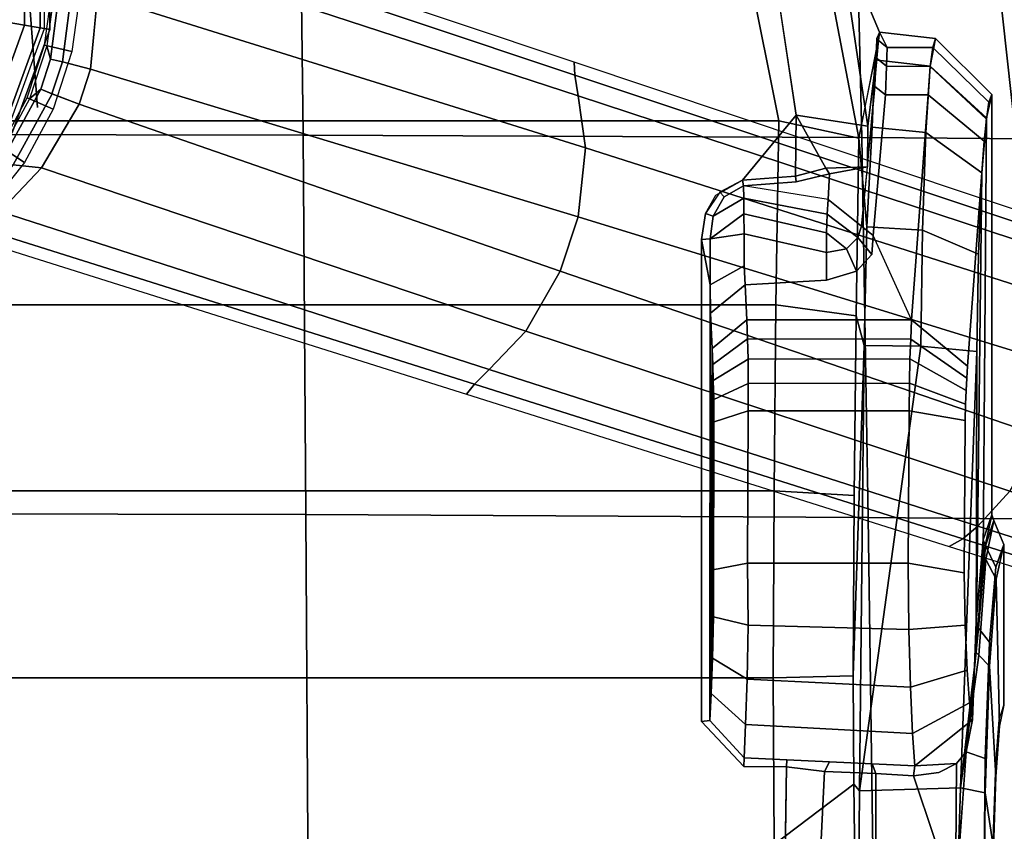
# Model space of a CAD drawing. Units: millimetres. Extents: x -1218 to 1191, y -1628 to 479.
# Drawn here: x 26 to 120, y -81 to -4 of the extents above; entities that cross this region are included whole.
import ezdxf

# ---------------------------------------------------------------- set-up
doc = ezdxf.new("R2010")
doc.units = ezdxf.units.MM
doc.header["$LTSCALE"] = 200
for name, color, linetype in [('2ddim', 7, 'Continuous'), ('72_HWAP_INSERT', 7, 'Continuous'), ('72_HWAP_SS_D3_AURN-ZODY-SEAT', 7, 'Continuous'), ('72_HWAP_SS_D3_AURN-ZODYRM', 7, 'Continuous'), ('72_HWAP_SS_D3_AURN-ZODYSE', 7, 'Continuous'), ('72_HWAP_SS_D3_AURN-ZODYSESSORY', 7, 'Continuous')]:
    doc.layers.add(name, color=color, linetype=linetype)
doc.styles.add('Trebuchet', font='trebuc.TTF')
doc.dimstyles.new('MM', dxfattribs={"dimscale": 350, "dimtxt": 0.3, "dimasz": 0.18, "dimexe": 0.18, "dimexo": 0.0625, "dimgap": 0.09, "dimtad": 1, "dimtoh": 1, "dimdec": 0, "dimzin": 0, "dimdsep": 46, "dimtxsty": 'Trebuchet', "dimcen": 0.09, "dimclrd": 11, "dimclre": 11, "dimclrt": 2, "dimadec": 0, "dimazin": 0, "dimtfac": 1, "dimtdec": 0, "dimtofl": 0, "dimtmove": 0, "dimatfit": 3, "dimfxl": 1, "dimtolj": 1, "dimtzin": 0, "dimarcsym": 0})

# ---------------------------------------------------------------- blocks, each defined once
blk = doc.blocks.new('72HCSS3SZT-20-702MA1-ARM')
mesh = blk.add_polymesh((2, 4))
for k, corner in enumerate([(0.042942, 0.126387, 0.313123), (0.01832, 0.124316, 0.318556), (-0.006274, 0.121685, 0.323879), (-0.030786, 0.118297, 0.329144), (0.05508, 0.149557, 0.310863), (0.014964, 0.14659, 0.319716), (-0.025057, 0.14196, 0.328261), (-0.064815, 0.135384, 0.336776)]):
    mesh.set_mesh_vertex(divmod(k, 4), corner)
mesh = blk.add_polymesh((2, 4))
for k, corner in enumerate([(0.061228, 0.148316, 0.347448), (0.030283, 0.146259, 0.354066), (-0.000622, 0.143217, 0.360484), (-0.031446, 0.139012, 0.366634), (0.053823, 0.127566, 0.350587), (0.02562, 0.125419, 0.356876), (-0.002562, 0.122152, 0.362809), (-0.030705, 0.118037, 0.368392)]):
    mesh.set_mesh_vertex(divmod(k, 4), corner)
mesh = blk.add_polymesh((2, 4))
for k, corner in enumerate([(-0.031771, 0.114903, 0.365655), (-0.003063, 0.118959, 0.359818), (0.025675, 0.122108, 0.353584), (0.054586, 0.123968, 0.347661), (-0.030705, 0.118037, 0.368392), (-0.002562, 0.122152, 0.362809), (0.02562, 0.125419, 0.356876), (0.053823, 0.127566, 0.350587)]):
    mesh.set_mesh_vertex(divmod(k, 4), corner)
mesh = blk.add_polymesh((2, 4))
for k, corner in enumerate([(-0.030786, 0.118297, 0.329144), (-0.006274, 0.121685, 0.323879), (0.01832, 0.124316, 0.318556), (0.042942, 0.126387, 0.313123), (-0.031094, 0.117099, 0.3316), (-0.00486, 0.120658, 0.325957), (0.021455, 0.123453, 0.32026), (0.047652, 0.124781, 0.313696)]):
    mesh.set_mesh_vertex(divmod(k, 4), corner)
mesh = blk.add_polymesh((2, 4))
for k, corner in enumerate([(-0.031094, 0.117099, 0.3316), (-0.00486, 0.120658, 0.325957), (0.021455, 0.123453, 0.32026), (0.047652, 0.124781, 0.313696), (-0.031771, 0.114903, 0.365655), (-0.003063, 0.118959, 0.359818), (0.025675, 0.122108, 0.353584), (0.054586, 0.123968, 0.347661)]):
    mesh.set_mesh_vertex(divmod(k, 4), corner)
blk = doc.blocks.new('72HCSS3SZT-20-702MA1-BASE')
for points in [[(0.022936, 0.079421, 0.169364), (0.028105, 0.077727, 0.169306), (0.043715, 0.123312, 0.156839), (0.037107, 0.125467, 0.156869)], [(0.008923, 0.033131, 0.18112), (0.012254, 0.032049, 0.18112), (0.028105, 0.077727, 0.169306), (0.022936, 0.079421, 0.169364)], [(0.011251, 0.02947, 0.182862), (0.012254, 0.032049, 0.18112), (0.008923, 0.033131, 0.18112), (0.008221, 0.030458, 0.18286)], [(0.010807, 0.028406, 0.18591), (0.011251, 0.02947, 0.182862), (0.008221, 0.030458, 0.18286), (0.007953, 0.029333, 0.18591)]]:
    blk.add_3dface(points)
mesh = blk.add_polymesh((4, 7))
for k, corner in enumerate([(0.008923, 0.033131, 0.18112), (0.022936, 0.079421, 0.169364), (0.037107, 0.125467, 0.156869), (0.051425, 0.171272, 0.143674), (0.065888, 0.216823, 0.129781), (0.080491, 0.262111, 0.115193), (0.09522, 0.307151, 0.099969), (0.001903, 0.033797, 0.179537), (0.016387, 0.080114, 0.168079), (0.031095, 0.126229, 0.155746), (0.04595, 0.172122, 0.142603), (0.060882, 0.217767, 0.128688), (0.075821, 0.263138, 0.114046), (0.090688, 0.308224, 0.09876), (-0.00371, 0.033038, 0.175075), (0.011455, 0.079412, 0.164216), (0.026674, 0.125672, 0.152299), (0.041895, 0.171754, 0.139397), (0.057068, 0.217595, 0.125591), (0.072145, 0.263134, 0.110962), (0.087075, 0.308314, 0.095607), (-0.006011, 0.032783, 0.168278), (0.009479, 0.079104, 0.15787), (0.024868, 0.12523, 0.146495), (0.04015, 0.171139, 0.134139), (0.055317, 0.216813, 0.120806), (0.070364, 0.262231, 0.106504), (0.085285, 0.307378, 0.091239)]):
    mesh.set_mesh_vertex(divmod(k, 7), corner)
mesh = blk.add_polymesh((2, 7))
for k, corner in enumerate([(0.084541, 0.306805, 0.075304), (0.069285, 0.261255, 0.084839), (0.05403, 0.215704, 0.094373), (0.038774, 0.170154, 0.103908), (0.023518, 0.124604, 0.113443), (0.008262, 0.079054, 0.122978), (-0.006994, 0.033503, 0.132513), (0.085285, 0.307378, 0.091239), (0.070364, 0.262231, 0.106504), (0.055317, 0.216813, 0.120806), (0.04015, 0.171139, 0.134139), (0.024868, 0.12523, 0.146495), (0.009479, 0.079104, 0.15787), (-0.006011, 0.032783, 0.168278)]):
    mesh.set_mesh_vertex(divmod(k, 7), corner)
mesh = blk.add_polymesh((4, 7))
for k, corner in enumerate([(0.024131, 0.022989, 0.168278), (0.038826, 0.069568, 0.15787), (0.053488, 0.115931, 0.146495), (0.06811, 0.162054, 0.134139), (0.082685, 0.20792, 0.120806), (0.097208, 0.253509, 0.106504), (0.111674, 0.298804, 0.091239), (0.022438, 0.024556, 0.175083), (0.037422, 0.070984, 0.164209), (0.052301, 0.117354, 0.152299), (0.067074, 0.16358, 0.139404), (0.081744, 0.209585, 0.125604), (0.096314, 0.255288, 0.110982), (0.110787, 0.300612, 0.095613), (0.01828, 0.028472, 0.179473), (0.033772, 0.07445, 0.167975), (0.048988, 0.120402, 0.155667), (0.063956, 0.166262, 0.14255), (0.078716, 0.211967, 0.128662), (0.093309, 0.257456, 0.114045), (0.107767, 0.302661, 0.098721), (0.012254, 0.032049, 0.18112), (0.028105, 0.077727, 0.169306), (0.043715, 0.123312, 0.156839), (0.059065, 0.168788, 0.143673), (0.07415, 0.214146, 0.129807), (0.088967, 0.259375, 0.115247), (0.103503, 0.304459, 0.099969)]):
    mesh.set_mesh_vertex(divmod(k, 7), corner)
mesh = blk.add_polymesh((2, 7))
for k, corner in enumerate([(0.111674, 0.298804, 0.091239), (0.097208, 0.253509, 0.106504), (0.082685, 0.20792, 0.120806), (0.06811, 0.162054, 0.134139), (0.053488, 0.115931, 0.146495), (0.038826, 0.069568, 0.15787), (0.024131, 0.022989, 0.168278), (0.111939, 0.297903, 0.075304), (0.097507, 0.252085, 0.084839), (0.083076, 0.206267, 0.094373), (0.068644, 0.160449, 0.103908), (0.054213, 0.114631, 0.113443), (0.039781, 0.068812, 0.122978), (0.02535, 0.022994, 0.132513)]):
    mesh.set_mesh_vertex(divmod(k, 7), corner)
mesh = blk.add_polymesh((4, 3))
for k, corner in enumerate([(0.007953, 0.029333, 0.18591), (0.008221, 0.030458, 0.18286), (0.008923, 0.033131, 0.18112), (-0.000613, 0.03045, 0.183426), (0.000592, 0.031449, 0.180993), (0.001923, 0.033795, 0.179542), (-0.006914, 0.029913, 0.176985), (-0.005078, 0.03099, 0.175853), (-0.00369, 0.033041, 0.175091), (-0.009293, 0.029583, 0.168266), (-0.007273, 0.030797, 0.168252), (-0.006011, 0.032783, 0.168278)]):
    mesh.set_mesh_vertex(divmod(k, 3), corner)
mesh = blk.add_polymesh((2, 8))
for k, corner in enumerate([(0.023878, 0.017349, 0.094026), (0.02041, 0.021321, 0.094026), (0.016291, 0.024612, 0.094026), (0.011652, 0.027118, 0.094026), (0.00664, 0.028759, 0.094026), (0.001417, 0.029481, 0.094026), (-0.003851, 0.029263, 0.094026), (-0.008997, 0.028111, 0.094026), (0.026083, 0.01895, 0.132995), (0.02228, 0.023269, 0.132995), (0.017775, 0.026848, 0.132995), (0.012709, 0.029575, 0.132995), (0.007241, 0.031365, 0.132995), (0.001542, 0.032162, 0.132995), (-0.004207, 0.03194, 0.132995), (-0.009827, 0.030706, 0.132995)]):
    mesh.set_mesh_vertex(divmod(k, 8), corner)
mesh = blk.add_polymesh((4, 3))
for k, corner in enumerate([(0.012254, 0.032049, 0.18112), (0.011252, 0.029473, 0.18286), (0.010807, 0.028406, 0.18591), (0.018278, 0.028473, 0.179474), (0.017989, 0.025792, 0.180961), (0.018389, 0.024275, 0.183429), (0.022432, 0.024562, 0.17509), (0.022304, 0.022118, 0.175831), (0.023109, 0.020198, 0.176942), (0.024131, 0.022989, 0.168278), (0.023986, 0.02064, 0.168252), (0.024907, 0.018471, 0.168266)]):
    mesh.set_mesh_vertex(divmod(k, 3), corner)
mesh = blk.add_polymesh((2, 8))
for k, corner in enumerate([(0.024907, 0.018471, 0.168266), (0.023109, 0.020198, 0.176942), (0.018389, 0.024275, 0.183429), (0.010807, 0.028406, 0.18591), (0.007953, 0.029333, 0.18591), (-0.000613, 0.03045, 0.183426), (-0.006914, 0.029913, 0.176985), (-0.009293, 0.029583, 0.168266), (0.024066, 0.017485, 0.204394), (0.020571, 0.021488, 0.204394), (0.016419, 0.024805, 0.204394), (0.011743, 0.027331, 0.204394), (0.006692, 0.028984, 0.204394), (0.001428, 0.029713, 0.204394), (-0.003881, 0.029493, 0.204394), (-0.009067, 0.028331, 0.204394)]):
    mesh.set_mesh_vertex(divmod(k, 8), corner)
mesh = blk.add_polymesh((18, 5), dxfattribs=dict(m_close=True))
for k, corner in enumerate([(0.0254, 0, 0.225323), (0.027275, 0, 0.225323), (0.028797, 0, 0.223879), (0.029715, 0, 0.204928), (0.029208, 0, 0.204394), (0.023868, 0.008687, 0.225323), (0.02563, 0.009329, 0.225323), (0.02706, 0.009849, 0.223879), (0.027923, 0.010163, 0.204928), (0.027447, 0.00999, 0.204394), (0.019458, 0.016327, 0.225323), (0.020894, 0.017532, 0.225323), (0.02206, 0.01851, 0.223879), (0.022763, 0.019101, 0.204928), (0.022375, 0.018775, 0.204394), (0.0127, 0.021997, 0.225323), (0.013637, 0.023621, 0.225323), (0.014398, 0.024939, 0.223879), (0.014858, 0.025734, 0.204928), (0.014604, 0.025295, 0.204394), (0.004411, 0.025014, 0.225323), (0.004736, 0.02686, 0.225323), (0.005001, 0.028359, 0.223879), (0.00516, 0.029264, 0.204928), (0.005072, 0.028764, 0.204394), (-0.004411, 0.025014, 0.225323), (-0.004736, 0.02686, 0.225323), (-0.005001, 0.028359, 0.223879), (-0.00516, 0.029264, 0.204928), (-0.005072, 0.028764, 0.204394), (-0.0127, 0.021997, 0.225323), (-0.013637, 0.023621, 0.225323), (-0.014398, 0.024939, 0.223879), (-0.014858, 0.025734, 0.204928), (-0.014604, 0.025295, 0.204394), (-0.019458, 0.016327, 0.225323), (-0.020894, 0.017532, 0.225323), (-0.02206, 0.01851, 0.223879), (-0.022763, 0.019101, 0.204928), (-0.022375, 0.018775, 0.204394), (-0.023868, 0.008687, 0.225323), (-0.02563, 0.009329, 0.225323), (-0.02706, 0.009849, 0.223879), (-0.027923, 0.010163, 0.204928), (-0.027447, 0.00999, 0.204394), (-0.0254, 0, 0.225323), (-0.027275, 0, 0.225323), (-0.028797, 0, 0.223879), (-0.029715, 0, 0.204928), (-0.029208, 0, 0.204394), (-0.023868, -0.008687, 0.225323), (-0.02563, -0.009329, 0.225323), (-0.02706, -0.009849, 0.223879), (-0.027923, -0.010163, 0.204928), (-0.027447, -0.00999, 0.204394), (-0.019458, -0.016327, 0.225323), (-0.020894, -0.017532, 0.225323), (-0.02206, -0.01851, 0.223879), (-0.022763, -0.019101, 0.204928), (-0.022375, -0.018775, 0.204394), (-0.0127, -0.021997, 0.225323), (-0.013637, -0.023621, 0.225323), (-0.014398, -0.024939, 0.223879), (-0.014858, -0.025734, 0.204928), (-0.014604, -0.025295, 0.204394), (-0.004411, -0.025014, 0.225323), (-0.004736, -0.02686, 0.225323), (-0.005001, -0.028359, 0.223879), (-0.00516, -0.029264, 0.204928), (-0.005072, -0.028764, 0.204394), (0.004411, -0.025014, 0.225323), (0.004736, -0.02686, 0.225323), (0.005001, -0.028359, 0.223879), (0.00516, -0.029264, 0.204928), (0.005072, -0.028764, 0.204394), (0.0127, -0.021997, 0.225323), (0.013637, -0.023621, 0.225323), (0.014398, -0.024939, 0.223879), (0.014858, -0.025734, 0.204928), (0.014604, -0.025295, 0.204394), (0.019458, -0.016327, 0.225323), (0.020894, -0.017532, 0.225323), (0.02206, -0.01851, 0.223879), (0.022763, -0.019101, 0.204928), (0.022375, -0.018775, 0.204394), (0.023868, -0.008687, 0.225323), (0.02563, -0.009329, 0.225323), (0.02706, -0.009849, 0.223879), (0.027923, -0.010163, 0.204928), (0.027447, -0.00999, 0.204394)]):
    mesh.set_mesh_vertex(divmod(k, 5), corner)
blk = doc.blocks.new('72HCSS3SZT-20-702MA1-BASEACC')
for points, invisible_edges in [([(0.070674, 0.119387, 0.329115), (0.069296, 0.119821, 0.320751), (0.054046, 0.119821, 0.319952), (0.056175, 0.119073, 0.334354)], 8), ([(0.0748, 0.119057, 0.335634), (0.070674, 0.119387, 0.329115), (0.056175, 0.119073, 0.334354), (0.063295, 0.118474, 0.346176)], 10), ([(0.081051, 0.118838, 0.340145), (0.0748, 0.119057, 0.335634), (0.063295, 0.118474, 0.346176), (0.074345, 0.11807, 0.354475)], 10), ([(0.088529, 0.118762, 0.342001), (0.081051, 0.118838, 0.340145), (0.074345, 0.11807, 0.354475), (0.087767, 0.117933, 0.357787)], 10), ([(0.011324, 0.118678, 0.317713), (0.012043, 0.118398, 0.323096), (0.05361, 0.117862, 0.335516), (0.051225, 0.118678, 0.319804)], 2), ([(0.015742, 0.117962, 0.331616), (0.05361, 0.117862, 0.335516), (0.012043, 0.118398, 0.323096), (0.013666, 0.118175, 0.327439)], 3), ([(0.037096, 0.116394, 0.362701), (0.061385, 0.11721, 0.348382), (0.05361, 0.117862, 0.335516), (0.015742, 0.117962, 0.331616)], 5), ([(0.069065, 0.116579, 0.360787), (0.070692, 0.116851, 0.355733), (0.061385, 0.11721, 0.348382), (0.037096, 0.116394, 0.362701)], 12), ([(0.069065, 0.116579, 0.360787), (0.037096, 0.116394, 0.362701), (0.038262, 0.116329, 0.364002), (0.065981, 0.116347, 0.365063)], 5), ([(0.065981, 0.116347, 0.365063), (0.038262, 0.116329, 0.364002), (0.039428, 0.116264, 0.365303)], 9), ([(0.065981, 0.116347, 0.365063), (0.039428, 0.116264, 0.365303), (0.040703, 0.116207, 0.366458), (0.061684, 0.116176, 0.368151)], 5), ([(0.061684, 0.116176, 0.368151), (0.040703, 0.116207, 0.366458), (0.042281, 0.116172, 0.367209), (0.056735, 0.116077, 0.369796)], 1), ([(0.032714, 0.111067, 0.365443), (0.01136, 0.112636, 0.334358), (0.01136, 0.108612, 0.334358), (0.024691, 0.107432, 0.353764)], 8), ([(0.032714, 0.111067, 0.365443), (0.024691, 0.107432, 0.353764), (0.026501, 0.10729, 0.356399), (0.028105, 0.105837, 0.358733)], 8), ([(0.032714, 0.111067, 0.365443), (0.028105, 0.105837, 0.358733), (0.028941, 0.102991, 0.35995), (0.032715, 0.095426, 0.365443)], 5), ([(0.021279, 0.103142, 0.355834), (0.018844, 0.10329, 0.352323), (0.019598, 0.100122, 0.353411), (0.019978, 0.095105, 0.35396)], 8), ([(0.02759, 0.095188, 0.35889), (0.026327, 0.102991, 0.358259), (0.024544, 0.095184, 0.357936)], 1), ([(0.029378, 0.095292, 0.360586), (0.028941, 0.102991, 0.35995), (0.026327, 0.102991, 0.358259), (0.02759, 0.095188, 0.35889)], 4), ([(0.032715, 0.095426, 0.365443), (0.028941, 0.102991, 0.35995), (0.029378, 0.095292, 0.360586)], 1), ([(0.006275, 0.027618, 0.356959), (0.01255, 0.028112, 0.357477), (0.013273, 0.100129, 0.352253), (-0.001156, 0.097939, 0.350122)], 10), ([(0.013273, 0.100129, 0.352253), (0.01255, 0.028112, 0.357477), (0.020885, 0.092481, 0.354082), (0.019456, 0.095032, 0.353642)], 3), ([(0.105466, 0.046842, 0.367127), (0.075158, 0.099204, 0.36109), (0.075097, 0.095142, 0.36122), (0.098997, 0.023948, 0.364899)], 5), ([(0.115602, 0.067607, 0.372917), (0.09653, 0.098877, 0.364099), (0.075158, 0.099204, 0.36109), (0.105466, 0.046842, 0.367127)], 5), ([(0, 0.027125, 0.35644), (0.006275, 0.027618, 0.356959), (-0.001156, 0.097939, 0.350122), (-0.013636, 0.090179, 0.348384)], 10), ([(0.098997, 0.023948, 0.364899), (0.075097, 0.095142, 0.36122), (0.070835, 0.091118, 0.360797), (0.096675, 0.000175, 0.36448)], 5), ([(0.020885, 0.092481, 0.354082), (0.01255, 0.028112, 0.357477), (0.025088, 0.091142, 0.35477), (0.022626, 0.091522, 0.354406)], 3), ([(0.025088, 0.091142, 0.35477), (0.01255, 0.028112, 0.357477), (0.096675, 0.000175, 0.36448), (0.070835, 0.091118, 0.360797)], 7), ([(0.01255, 0.028112, 0.357477), (0.006275, 0.027618, 0.356959), (0.006275, -0.027244, 0.356959), (0.01255, -0.027738, 0.357477)], 10), ([(0.01255, 0.028112, 0.357477), (0.01255, -0.027738, 0.357477), (0.096675, 0.000175, 0.36448)], 11), ([(0.006275, -0.027244, 0.356959), (0.006275, 0.027618, 0.356959), (0, 0.027125, 0.35644), (0, -0.026751, 0.35644)], 5)]:
    blk.add_3dface(points, dxfattribs=dict(invisible_edges=invisible_edges))
for points in [[(0.05361, 0.117862, 0.335516), (0.05417, 0.118087, 0.335346), (0.051754, 0.118892, 0.319832), (0.051225, 0.118678, 0.319804)], [(0.011324, 0.118678, 0.317713), (0.051225, 0.118678, 0.319804), (0.055053, 0.117886, 0.304865), (0.013533, 0.118184, 0.308385)], [(0.032714, 0.111067, 0.365443), (0.037096, 0.116394, 0.362701), (0.015742, 0.117962, 0.331616), (0.01136, 0.112636, 0.334358)], [(0.013533, 0.118184, 0.308385), (0.055053, 0.117886, 0.304865), (0.064281, 0.117214, 0.292512), (0.01877, 0.11775, 0.300371)], [(0.061385, 0.11721, 0.348382), (0.061987, 0.117442, 0.348084), (0.05417, 0.118087, 0.335346), (0.05361, 0.117862, 0.335516)], [(0.01877, 0.11775, 0.300371), (0.064281, 0.117214, 0.292512), (0.035722, 0.117266, 0.292015), (0.026491, 0.117432, 0.294695)], [(0.077138, 0.115705, 0.284851), (0.077411, 0.106133, 0.282296), (0.035207, 0.111939, 0.286983), (0.035722, 0.117266, 0.292015)], [(0.035722, 0.117266, 0.292015), (0.064281, 0.117214, 0.292512), (0.077138, 0.115705, 0.284851)], [(0.070692, 0.116851, 0.355733), (0.070681, 0.116556, 0.354896), (0.061987, 0.117442, 0.348084), (0.061385, 0.11721, 0.348382)], [(0.070692, 0.116851, 0.355733), (0.073715, 0.116247, 0.357273), (0.070681, 0.116556, 0.354896)], [(0.075037, 0.111387, 0.359809), (0.074838, 0.115334, 0.358099), (0.073715, 0.116247, 0.357273), (0.070692, 0.116851, 0.355733)], [(0.05581, 0.11075, 0.374768), (0.056735, 0.116077, 0.369796), (0.042281, 0.116172, 0.367209), (0.041356, 0.110846, 0.372181)], [(0.087892, 0.115229, 0.360958), (0.073715, 0.116247, 0.357273), (0.074838, 0.115334, 0.358099)], [(0.075037, 0.111387, 0.359809), (0.076011, 0.111249, 0.359356), (0.075674, 0.113667, 0.358757), (0.074838, 0.115334, 0.358099)], [(0.087892, 0.115229, 0.360958), (0.074838, 0.115334, 0.358099), (0.075674, 0.113667, 0.358757), (0.076011, 0.111249, 0.359356)], [(0.090578, 0.107688, 0.362368), (0.087892, 0.115229, 0.360958), (0.076011, 0.111249, 0.359356), (0.075786, 0.107688, 0.359972)], [(0.035207, 0.111939, 0.286983), (0.077411, 0.106133, 0.282296), (0.035133, 0.106566, 0.286278)], [(0.074853, 0.107332, 0.360272), (0.075786, 0.107688, 0.359972), (0.076011, 0.111249, 0.359356), (0.075037, 0.111387, 0.359809)], [(0.05581, 0.095497, 0.374767), (0.05581, 0.11075, 0.374768), (0.041356, 0.110846, 0.372181), (0.041356, 0.095575, 0.372181)], [(0.024691, 0.107432, 0.353764), (0.01136, 0.108612, 0.334358), (0.010576, 0.1076, 0.334865), (0.023834, 0.106336, 0.354278)], [(0.014322, 0.106934, 0.345282), (0.01819, 0.106899, 0.345974), (0.005389, 0.108032, 0.317402)], [(0.023891, 0.106827, 0.28943), (0.015469, 0.106068, 0.278116), (0.008043, 0.107584, 0.306035), (0.014434, 0.107336, 0.296263)], [(0.075593, 0.1028, 0.360097), (0.075786, 0.107688, 0.359972), (0.074853, 0.107332, 0.360272), (0.074668, 0.103277, 0.360736)], [(0.018311, 0.102927, 0.352093), (0.01819, 0.106899, 0.345974), (0.014322, 0.106934, 0.345282), (0.013273, 0.100129, 0.352253)], [(0.035133, 0.106566, 0.286278), (0.032345, 0.105804, 0.275218), (0.015469, 0.106068, 0.278116), (0.023891, 0.106827, 0.28943)], [(0.023834, 0.106336, 0.354278), (0.018185, 0.106899, 0.345966), (0.018844, 0.10329, 0.352323), (0.021279, 0.103142, 0.355834)], [(0.01819, 0.106899, 0.345974), (0.018311, 0.102927, 0.352093), (0.018844, 0.10329, 0.352323)], [(0.035133, 0.106566, 0.286278), (0.066514, 0.105544, 0.273289), (0.049392, 0.105629, 0.273606), (0.032345, 0.105804, 0.275218)], [(0.077411, 0.106133, 0.282296), (0.076791, 0.105589, 0.274469), (0.066514, 0.105544, 0.273289), (0.035133, 0.106566, 0.286278)], [(0.023834, 0.106336, 0.354278), (0.021279, 0.103142, 0.355834), (0.02269, 0.103058, 0.357099), (0.024891, 0.10598, 0.356098)], [(0.024891, 0.10598, 0.356098), (0.02269, 0.103058, 0.357099), (0.024443, 0.10301, 0.35789), (0.025965, 0.104883, 0.357569)], [(0.096353, 0.105975, 0.281023), (0.08681, 0.105731, 0.277031), (0.076791, 0.105589, 0.274469), (0.077411, 0.106133, 0.282296)], [(0.025965, 0.104883, 0.357569), (0.024443, 0.10301, 0.35789), (0.026327, 0.102991, 0.358259)], [(0.018311, 0.102927, 0.352093), (0.013273, 0.100129, 0.352253), (0.019079, 0.100047, 0.353094)], [(0.018844, 0.10329, 0.352323), (0.018311, 0.102927, 0.352093), (0.019079, 0.100047, 0.353094), (0.019598, 0.100122, 0.353411)], [(0.075158, 0.099204, 0.36109), (0.075593, 0.1028, 0.360097), (0.074668, 0.103277, 0.360736), (0.074484, 0.099222, 0.361199)], [(0.09653, 0.098877, 0.364099), (0.090476, 0.102078, 0.362516), (0.075593, 0.1028, 0.360097), (0.075158, 0.099204, 0.36109)], [(0.019079, 0.100047, 0.353094), (0.013273, 0.100129, 0.352253), (0.019456, 0.095032, 0.353642)], [(0.019598, 0.100122, 0.353411), (0.019079, 0.100047, 0.353094), (0.019456, 0.095032, 0.353642), (0.019978, 0.095105, 0.35396)], [(0.075158, 0.099204, 0.36109), (0.074484, 0.099222, 0.361199), (0.074299, 0.095167, 0.361663), (0.075097, 0.095142, 0.36122)], [(-0.000094, 0.095688, 0.274727), (0.013812, 0.098466, 0.271203), (0.013812, -0.098092, 0.271203), (-0.000094, -0.095314, 0.274727)], [(0.031286, 0.0982, 0.268117), (0.031293, -0.097833, 0.268191), (0.013812, -0.098092, 0.271203), (0.013812, 0.098466, 0.271203)], [(0.048953, 0.098027, 0.2665), (0.048948, -0.09765, 0.266445), (0.031293, -0.097833, 0.268191), (0.031286, 0.0982, 0.268117)], [(0.066691, 0.097943, 0.266202), (0.066691, -0.097569, 0.266202), (0.048948, -0.09765, 0.266445), (0.048953, 0.098027, 0.2665)], [(0.066691, -0.097569, 0.266202), (0.066691, 0.097943, 0.266202), (0.082525, 0.09803, 0.268341), (0.081473, -0.097641, 0.268082)], [(0.032715, 0.095426, 0.365443), (0.029378, 0.095292, 0.360586), (0.032084, 0.091992, 0.358831), (0.035421, 0.092145, 0.363688)], [(0.041356, 0.095575, 0.372181), (0.042424, 0.09225, 0.369156), (0.056441, 0.092197, 0.371635), (0.05581, 0.095497, 0.374767)], [(0.022879, 0.092251, 0.354951), (0.021162, 0.095159, 0.355669), (0.019978, 0.095105, 0.35396), (0.021041, 0.093277, 0.35441)], [(0.025015, 0.091955, 0.355366), (0.022635, 0.095164, 0.357111), (0.021162, 0.095159, 0.355669), (0.022879, 0.092251, 0.354951)], [(0.024544, 0.095184, 0.357936), (0.022635, 0.095164, 0.357111), (0.025015, 0.091955, 0.355366)], [(0.02939, 0.09195, 0.355955), (0.02759, 0.095188, 0.35889), (0.024544, 0.095184, 0.357936), (0.025015, 0.091955, 0.355366)], [(0.029378, 0.095292, 0.360586), (0.02759, 0.095188, 0.35889), (0.02939, 0.09195, 0.355955), (0.032084, 0.091992, 0.358831)], [(0.07074, 0.091908, 0.361525), (0.070835, 0.091118, 0.360797), (0.075097, 0.095142, 0.36122), (0.074299, 0.095167, 0.361663)], [(0.025015, 0.091955, 0.355366), (0.025088, 0.091142, 0.35477), (0.02939, 0.09195, 0.355955)], [(0.02939, 0.09195, 0.355955), (0.025088, 0.091142, 0.35477), (0.070835, 0.091118, 0.360797), (0.07074, 0.091908, 0.361525)], [(0.07074, 0.091908, 0.361525), (0.035421, 0.092145, 0.363688), (0.032084, 0.091992, 0.358831), (0.02939, 0.09195, 0.355955)], [(0.068174, 0.092051, 0.365323), (0.036943, 0.092197, 0.365387), (0.035421, 0.092145, 0.363688), (0.07074, 0.091908, 0.361525)], [(0.064841, 0.092176, 0.368473), (0.038466, 0.092249, 0.367086), (0.036943, 0.092197, 0.365387), (0.068174, 0.092051, 0.365323)], [(0.060908, 0.092272, 0.370831), (0.040288, 0.092287, 0.36842), (0.038466, 0.092249, 0.367086), (0.064841, 0.092176, 0.368473)], [(0.056441, 0.092197, 0.371635), (0.042424, 0.09225, 0.369156), (0.040288, 0.092287, 0.36842), (0.060908, 0.092272, 0.370831)]]:
    blk.add_3dface(points)
mesh = blk.add_polymesh((2, 9))
for k, corner in enumerate([(0.127711, 0.118574, 0.323813), (0.126304, 0.116403, 0.308936), (0.118758, 0.115796, 0.295813), (0.106683, 0.115389, 0.286682), (0.092062, 0.115238, 0.282762), (0.077138, 0.115705, 0.284851), (0.064547, 0.117457, 0.293074), (0.055465, 0.118114, 0.305162), (0.051754, 0.118892, 0.319832), (0.12513, 0.119821, 0.323677), (0.123297, 0.119099, 0.309791), (0.116247, 0.118485, 0.297683), (0.105063, 0.118073, 0.289231), (0.091478, 0.117928, 0.285752), (0.077603, 0.118073, 0.287791), (0.065597, 0.118485, 0.295029), (0.05732, 0.119099, 0.306334), (0.054046, 0.119821, 0.319952)]):
    mesh.set_mesh_vertex(divmod(k, 9), corner)
mesh = blk.add_polymesh((2, 9))
for k, corner in enumerate([(0.12513, 0.119821, 0.323677), (0.121592, 0.119079, 0.337677), (0.113332, 0.118477, 0.348744), (0.10143, 0.118077, 0.355755), (0.087767, 0.117933, 0.357787), (0.074345, 0.11807, 0.354475), (0.063295, 0.118474, 0.346176), (0.056175, 0.119073, 0.334354), (0.054046, 0.119821, 0.319952), (0.127711, 0.118574, 0.323813), (0.124493, 0.116542, 0.338984), (0.115571, 0.115799, 0.350981), (0.10272, 0.115383, 0.358693), (0.087892, 0.115229, 0.360958), (0.073715, 0.116247, 0.357273), (0.061987, 0.117442, 0.348084), (0.05417, 0.118087, 0.335346), (0.051754, 0.118892, 0.319832)]):
    mesh.set_mesh_vertex(divmod(k, 9), corner)
mesh = blk.add_polymesh((2, 9))
for k, corner in enumerate([(0.12513, 0.119821, 0.323677), (0.123297, 0.119099, 0.309791), (0.116247, 0.118485, 0.297683), (0.105063, 0.118073, 0.289231), (0.091478, 0.117928, 0.285752), (0.077603, 0.118073, 0.287791), (0.065597, 0.118485, 0.295029), (0.05732, 0.119099, 0.306334), (0.054046, 0.119821, 0.319952), (0.10988, 0.119821, 0.322878), (0.108696, 0.119415, 0.31505), (0.104629, 0.119071, 0.308277), (0.098294, 0.118842, 0.30357), (0.090646, 0.118762, 0.301634), (0.082837, 0.118842, 0.30276), (0.076045, 0.119071, 0.306779), (0.071291, 0.119415, 0.31309), (0.069296, 0.119821, 0.320751)]):
    mesh.set_mesh_vertex(divmod(k, 9), corner)
mesh = blk.add_polymesh((2, 4))
for k, corner in enumerate([(0.077138, 0.115705, 0.284851), (0.064281, 0.117214, 0.292512), (0.055053, 0.117886, 0.304865), (0.051225, 0.118678, 0.319804), (0.077138, 0.115705, 0.284851), (0.064547, 0.117457, 0.293074), (0.055465, 0.118114, 0.305162), (0.051754, 0.118892, 0.319832)]):
    mesh.set_mesh_vertex(divmod(k, 4), corner)
mesh = blk.add_polymesh((2, 5))
for k, corner in enumerate([(0.035207, 0.111939, 0.286983), (0.024187, 0.112106, 0.290068), (0.014943, 0.112417, 0.296789), (0.008625, 0.112845, 0.306309), (0.005996, 0.113337, 0.317434), (0.035722, 0.117266, 0.292015), (0.026491, 0.117432, 0.294695), (0.01877, 0.11775, 0.300371), (0.013533, 0.118184, 0.308385), (0.011324, 0.118678, 0.317713)]):
    mesh.set_mesh_vertex(divmod(k, 5), corner)
mesh = blk.add_polymesh((2, 4))
for k, corner in enumerate([(0.015742, 0.117962, 0.331616), (0.013666, 0.118175, 0.327439), (0.012043, 0.118398, 0.323096), (0.011324, 0.118678, 0.317713), (0.01136, 0.112636, 0.334358), (0.008651, 0.112853, 0.329315), (0.006853, 0.113094, 0.323882), (0.005996, 0.113337, 0.317434)]):
    mesh.set_mesh_vertex(divmod(k, 4), corner)
mesh = blk.add_polymesh((2, 6))
for k, corner in enumerate([(0.127711, 0.118574, 0.323813), (0.124493, 0.116542, 0.338984), (0.116709, 0.111862, 0.350844), (0.105223, 0.107688, 0.359255), (0.090578, 0.107688, 0.362368), (0.075786, 0.107688, 0.359972), (0.128629, 0.118358, 0.323861), (0.12533, 0.115951, 0.339447), (0.117258, 0.111138, 0.351753), (0.105129, 0.10652, 0.360088), (0.090476, 0.102078, 0.362516), (0.075593, 0.1028, 0.360097)]):
    mesh.set_mesh_vertex(divmod(k, 6), corner)
mesh = blk.add_polymesh((2, 6))
for k, corner in enumerate([(0.128629, 0.118358, 0.323861), (0.126898, 0.114649, 0.308572), (0.120391, 0.108339, 0.295501), (0.10845, 0.105819, 0.285493), (0.096353, 0.105975, 0.281023), (0.077411, 0.106133, 0.282296), (0.127711, 0.118574, 0.323813), (0.126304, 0.116403, 0.308936), (0.118758, 0.115796, 0.295814), (0.106683, 0.115389, 0.286682), (0.092063, 0.115238, 0.282762), (0.077138, 0.115705, 0.284851)]):
    mesh.set_mesh_vertex(divmod(k, 6), corner)
mesh = blk.add_polymesh((2, 5))
for k, corner in enumerate([(0.070692, 0.116851, 0.355733), (0.069065, 0.116579, 0.360787), (0.065981, 0.116347, 0.365063), (0.061684, 0.116176, 0.368151), (0.056735, 0.116077, 0.369796), (0.075037, 0.111387, 0.359809), (0.071989, 0.111157, 0.36552), (0.067582, 0.110981, 0.370249), (0.062102, 0.110803, 0.373679), (0.05581, 0.11075, 0.374768)]):
    mesh.set_mesh_vertex(divmod(k, 5), corner)
mesh = blk.add_polymesh((2, 5))
for k, corner in enumerate([(0.042281, 0.116172, 0.367209), (0.040703, 0.116207, 0.366458), (0.039428, 0.116264, 0.365303), (0.038262, 0.116329, 0.364002), (0.037096, 0.116394, 0.362701), (0.041356, 0.110846, 0.372181), (0.038717, 0.110864, 0.37126), (0.036415, 0.110908, 0.369661), (0.034546, 0.110989, 0.36757), (0.032714, 0.111067, 0.365443)]):
    mesh.set_mesh_vertex(divmod(k, 5), corner)
mesh = blk.add_polymesh((2, 5))
for k, corner in enumerate([(0.035133, 0.106566, 0.286278), (0.023891, 0.106827, 0.28943), (0.014434, 0.107336, 0.296263), (0.008043, 0.107584, 0.306035), (0.005389, 0.108032, 0.317402), (0.035207, 0.111939, 0.286983), (0.024187, 0.112106, 0.290068), (0.014943, 0.112417, 0.296789), (0.008625, 0.112845, 0.306309), (0.005996, 0.113337, 0.317434)]):
    mesh.set_mesh_vertex(divmod(k, 5), corner)
mesh = blk.add_polymesh((2, 4))
for k, corner in enumerate([(0.005389, 0.108032, 0.317402), (0.006853, 0.108758, 0.323873), (0.008637, 0.108687, 0.329315), (0.01136, 0.108612, 0.334358), (0.005996, 0.113337, 0.317434), (0.006853, 0.113094, 0.323882), (0.008651, 0.112853, 0.329315), (0.01136, 0.112636, 0.334358)]):
    mesh.set_mesh_vertex(divmod(k, 4), corner)
mesh = blk.add_polymesh((2, 5))
for k, corner in enumerate([(0.075037, 0.111387, 0.359809), (0.071989, 0.111157, 0.36552), (0.067582, 0.110981, 0.370249), (0.062102, 0.110803, 0.373679), (0.05581, 0.11075, 0.374768), (0.074299, 0.095167, 0.361663), (0.07112, 0.095315, 0.366738), (0.066821, 0.095457, 0.370895), (0.061686, 0.095572, 0.373965), (0.05581, 0.095497, 0.374767)]):
    mesh.set_mesh_vertex(divmod(k, 5), corner)
mesh = blk.add_polymesh((2, 5))
for k, corner in enumerate([(0.041356, 0.110846, 0.372181), (0.038717, 0.110864, 0.37126), (0.036415, 0.110908, 0.369661), (0.034546, 0.110989, 0.36757), (0.032714, 0.111067, 0.365443), (0.041356, 0.095575, 0.372181), (0.038758, 0.095563, 0.371181), (0.036446, 0.095554, 0.369625), (0.034529, 0.095491, 0.367576), (0.032715, 0.095426, 0.365443)]):
    mesh.set_mesh_vertex(divmod(k, 5), corner)
mesh = blk.add_polymesh((2, 4))
for k, corner in enumerate([(0.005389, 0.108032, 0.317402), (0.006025, 0.107759, 0.324009), (0.007821, 0.10768, 0.329632), (0.010576, 0.1076, 0.334865), (0.005389, 0.108032, 0.317402), (0.006853, 0.108758, 0.323873), (0.008637, 0.108687, 0.329315), (0.01136, 0.108612, 0.334358)]):
    mesh.set_mesh_vertex(divmod(k, 4), corner)
mesh = blk.add_polymesh((2, 19))
for k, corner in enumerate([(0.005389, 0.108032, 0.317402), (-0.008912, 0.102003, 0.316653), (-0.021187, 0.092373, 0.316009), (-0.032166, 0.081288, 0.315434), (-0.041724, 0.068948, 0.314933), (-0.049576, 0.055451, 0.314521), (-0.055658, 0.04107, 0.314203), (-0.059925, 0.026049, 0.313979), (-0.062225, 0.0106, 0.313859), (-0.062321, -0.005014, 0.313854), (-0.060876, -0.020556, 0.313929), (-0.057276, -0.035753, 0.314118), (-0.051723, -0.05035, 0.314409), (-0.044468, -0.064174, 0.314789), (-0.035467, -0.076931, 0.315261), (-0.024894, -0.08841, 0.315815), (-0.013028, -0.098539, 0.316437), (0.000536, -0.106115, 0.317148), (0.015891, -0.108474, 0.317952), (0.014322, 0.106934, 0.345282), (-0.001214, 0.104597, 0.343251), (-0.014783, 0.096539, 0.341569), (-0.026771, 0.086155, 0.340012), (-0.037198, 0.07419, 0.338561), (-0.046105, 0.06104, 0.337234), (-0.053147, 0.046784, 0.336122), (-0.058242, 0.031706, 0.33526), (-0.061389, 0.016093, 0.334751), (-0.062441, 0.00019, 0.3346), (-0.061389, -0.015712, 0.334744), (-0.058257, -0.031329, 0.335262), (-0.0531, -0.046381, 0.336128), (-0.046094, -0.060651, 0.337237), (-0.037263, -0.073853, 0.338559), (-0.026742, -0.085735, 0.340014), (-0.014818, -0.096192, 0.341564), (-0.001205, -0.104175, 0.343251), (0.014322, -0.10656, 0.345282)]):
    mesh.set_mesh_vertex(divmod(k, 19), corner)
mesh = blk.add_polymesh((2, 19))
for k, corner in enumerate([(0.015891, -0.108474, 0.317952), (0.000536, -0.106115, 0.317148), (-0.013028, -0.098539, 0.316437), (-0.024894, -0.08841, 0.315815), (-0.035467, -0.076931, 0.315261), (-0.044468, -0.064174, 0.314789), (-0.051723, -0.05035, 0.314409), (-0.057276, -0.035753, 0.314118), (-0.060876, -0.020556, 0.313929), (-0.062321, -0.005014, 0.313854), (-0.062225, 0.0106, 0.313859), (-0.059925, 0.026049, 0.313979), (-0.055658, 0.04107, 0.314203), (-0.049576, 0.055451, 0.314521), (-0.041724, 0.068948, 0.314933), (-0.032166, 0.081288, 0.315434), (-0.021187, 0.092373, 0.316009), (-0.008912, 0.102003, 0.316653), (0.005389, 0.108032, 0.317402), (0.015469, -0.105694, 0.278116), (0.000203, -0.102745, 0.281024), (-0.013026, -0.09469, 0.284523), (-0.02484, -0.084646, 0.288119), (-0.035315, -0.073096, 0.29131), (-0.044218, -0.060188, 0.294025), (-0.051395, -0.046151, 0.296145), (-0.056707, -0.031251, 0.29785), (-0.05989, -0.015689, 0.298812), (-0.060835, 0.000191, 0.299097), (-0.059897, 0.01606, 0.298812), (-0.056709, 0.031622, 0.297851), (-0.051411, 0.04654, 0.296221), (-0.044241, 0.060578, 0.294038), (-0.035291, 0.073451, 0.291314), (-0.024832, 0.085002, 0.28809), (-0.013007, 0.095024, 0.284498), (0.000189, 0.103152, 0.281024), (0.015469, 0.106068, 0.278116)]):
    mesh.set_mesh_vertex(divmod(k, 19), corner)
mesh = blk.add_polymesh((2, 19))
for k, corner in enumerate([(0.014322, 0.106934, 0.345282), (-0.001214, 0.104597, 0.343251), (-0.014783, 0.096539, 0.341569), (-0.026771, 0.086155, 0.340012), (-0.037198, 0.07419, 0.338561), (-0.046105, 0.06104, 0.337234), (-0.053147, 0.046784, 0.336122), (-0.058242, 0.031706, 0.33526), (-0.061389, 0.016093, 0.334751), (-0.062441, 0.00019, 0.3346), (-0.061389, -0.015712, 0.334744), (-0.058257, -0.031329, 0.335262), (-0.0531, -0.046381, 0.336128), (-0.046094, -0.060651, 0.337237), (-0.037263, -0.073853, 0.338559), (-0.026742, -0.085735, 0.340014), (-0.014818, -0.096192, 0.341564), (-0.001205, -0.104175, 0.343251), (0.014322, -0.10656, 0.345282), (0.013273, 0.100129, 0.352253), (-0.001156, 0.097939, 0.350122), (-0.013636, 0.090179, 0.348384), (-0.024807, 0.080534, 0.346823), (-0.034514, 0.0694, 0.345364), (-0.042531, 0.056978, 0.344132), (-0.048992, 0.043665, 0.343054), (-0.053619, 0.029587, 0.342246), (-0.056301, 0.014997, 0.341806), (-0.057378, 0.000194, 0.341628), (-0.056272, -0.014605, 0.341817), (-0.053588, -0.029194, 0.34225), (-0.048964, -0.043273, 0.343049), (-0.042599, -0.056633, 0.344091), (-0.034496, -0.069001, 0.345366), (-0.024811, -0.080155, 0.346821), (-0.013622, -0.089778, 0.348386), (-0.001152, -0.097538, 0.350121), (0.013273, -0.099773, 0.352251)]):
    mesh.set_mesh_vertex(divmod(k, 19), corner)
mesh = blk.add_polymesh((2, 4))
for k, corner in enumerate([(0.023834, 0.106336, 0.354278), (0.024891, 0.10598, 0.356098), (0.025965, 0.104883, 0.357569), (0.026327, 0.102991, 0.358259), (0.024691, 0.107432, 0.353764), (0.026501, 0.10729, 0.356399), (0.028105, 0.105837, 0.358733), (0.028941, 0.102991, 0.359951)]):
    mesh.set_mesh_vertex(divmod(k, 4), corner)
mesh = blk.add_polymesh((2, 19))
for k, corner in enumerate([(0.015469, -0.105694, 0.278116), (0.000203, -0.102745, 0.281024), (-0.013026, -0.09469, 0.284523), (-0.02484, -0.084646, 0.288119), (-0.035315, -0.073096, 0.29131), (-0.044218, -0.060188, 0.294025), (-0.051395, -0.046151, 0.296145), (-0.056707, -0.031251, 0.29785), (-0.05989, -0.015689, 0.298812), (-0.060835, 0.000191, 0.299097), (-0.059897, 0.01606, 0.298812), (-0.056709, 0.031622, 0.297851), (-0.051411, 0.04654, 0.296221), (-0.044241, 0.060578, 0.294038), (-0.035291, 0.073451, 0.291314), (-0.024832, 0.085002, 0.28809), (-0.013007, 0.095024, 0.284498), (0.000189, 0.103152, 0.281024), (0.015469, 0.106068, 0.278116), (0.013812, -0.098092, 0.271203), (-0.000094, -0.095314, 0.274727), (-0.011971, -0.087566, 0.278471), (-0.022712, -0.078195, 0.281994), (-0.032247, -0.067478, 0.285121), (-0.040385, -0.055553, 0.28779), (-0.04695, -0.042597, 0.289943), (-0.051786, -0.028821, 0.291529), (-0.054771, -0.01447, 0.292508), (-0.055823, 0.000187, 0.292853), (-0.054771, 0.014844, 0.292508), (-0.051786, 0.029195, 0.291529), (-0.04695, 0.042971, 0.289943), (-0.040385, 0.055927, 0.28779), (-0.032247, 0.067852, 0.285121), (-0.022712, 0.078569, 0.281994), (-0.011971, 0.087939, 0.278471), (-0.000094, 0.095688, 0.274727), (0.013812, 0.098466, 0.271203)]):
    mesh.set_mesh_vertex(divmod(k, 19), corner)
mesh = blk.add_polymesh((2, 4))
for k, corner in enumerate([(0.066691, 0.097943, 0.266202), (0.048953, 0.098027, 0.2665), (0.031286, 0.0982, 0.268117), (0.013812, 0.098466, 0.271203), (0.066514, 0.105544, 0.273289), (0.049392, 0.105629, 0.273606), (0.032345, 0.105804, 0.275218), (0.015469, 0.106068, 0.278116)]):
    mesh.set_mesh_vertex(divmod(k, 4), corner)
mesh = blk.add_polymesh((2, 4))
for k, corner in enumerate([(0.111146, 0.098924, 0.282088), (0.09755, 0.098341, 0.273743), (0.082525, 0.09803, 0.268341), (0.066691, 0.097943, 0.266202), (0.096353, 0.105975, 0.281023), (0.08681, 0.105731, 0.277031), (0.076791, 0.105589, 0.274469), (0.066514, 0.105544, 0.273289)]):
    mesh.set_mesh_vertex(divmod(k, 4), corner)
mesh = blk.add_polymesh((2, 4))
for k, corner in enumerate([(0.019978, 0.095105, 0.35396), (0.021162, 0.095159, 0.355669), (0.022635, 0.095164, 0.357111), (0.024544, 0.095184, 0.357936), (0.021279, 0.103142, 0.355834), (0.02269, 0.103058, 0.357099), (0.024443, 0.10301, 0.35789), (0.026327, 0.102991, 0.358259)]):
    mesh.set_mesh_vertex(divmod(k, 4), corner)
mesh = blk.add_polymesh((2, 5))
for k, corner in enumerate([(0.041356, 0.095575, 0.372181), (0.038758, 0.095563, 0.371181), (0.036446, 0.095554, 0.369625), (0.034529, 0.095491, 0.367576), (0.032715, 0.095426, 0.365443), (0.042424, 0.09225, 0.369156), (0.040288, 0.092287, 0.36842), (0.038466, 0.092249, 0.367086), (0.036943, 0.092197, 0.365387), (0.035421, 0.092145, 0.363688)]):
    mesh.set_mesh_vertex(divmod(k, 5), corner)
mesh = blk.add_polymesh((2, 5))
for k, corner in enumerate([(0.074299, 0.095167, 0.361663), (0.07112, 0.095315, 0.366738), (0.066821, 0.095457, 0.370895), (0.061686, 0.095572, 0.373965), (0.05581, 0.095497, 0.374767), (0.07074, 0.091908, 0.361525), (0.068174, 0.092051, 0.365323), (0.064841, 0.092176, 0.368473), (0.060908, 0.092272, 0.370831), (0.056441, 0.092197, 0.371635)]):
    mesh.set_mesh_vertex(divmod(k, 5), corner)
mesh = blk.add_polymesh((2, 4))
for k, corner in enumerate([(0.019456, 0.095032, 0.353642), (0.020579, 0.092866, 0.354007), (0.022626, 0.091522, 0.354406), (0.025088, 0.091142, 0.35477), (0.019978, 0.095105, 0.35396), (0.021041, 0.093277, 0.35441), (0.022879, 0.092251, 0.354951), (0.025015, 0.091955, 0.355366)]):
    mesh.set_mesh_vertex(divmod(k, 4), corner)
blk = doc.blocks.new('72HCSS3SZT-20-702MA1-SEAT')
mesh = blk.add_polymesh((9, 9))
for k, corner in enumerate([(0.232318, 0.221151, 0.444035), (0.196934, 0.219271, 0.451301), (0.160976, 0.217311, 0.455022), (0.124848, 0.215571, 0.456725), (0.088678, 0.213958, 0.457406), (0.052502, 0.212385, 0.457804), (0.016331, 0.210771, 0.458448), (-0.019806, 0.20901, 0.459951), (-0.05583, 0.206977, 0.462979), (0.231587, 0.166043, 0.437861), (0.196214, 0.164444, 0.444926), (0.160284, 0.162968, 0.448118), (0.124196, 0.161826, 0.449073), (0.088072, 0.160863, 0.448897), (0.051941, 0.159938, 0.448438), (0.01581, 0.158909, 0.448334), (-0.020298, 0.157615, 0.449307), (-0.056312, 0.155877, 0.452135), (0.230815, 0.110818, 0.432891), (0.195461, 0.109661, 0.439835), (0.159581, 0.108671, 0.442705), (0.123564, 0.10798, 0.443205), (0.087521, 0.10745, 0.442507), (0.051472, 0.106948, 0.441526), (0.015412, 0.106343, 0.440968), (-0.020646, 0.10549, 0.441619), (-0.05664, 0.104228, 0.444325), (0.230345, 0.055449, 0.429864), (0.195002, 0.054844, 0.436732), (0.159153, 0.054347, 0.439402), (0.123179, 0.054024, 0.439619), (0.087186, 0.053794, 0.438598), (0.051185, 0.053578, 0.437293), (0.015169, 0.053301, 0.436452), (-0.020859, 0.052877, 0.436903), (-0.056842, 0.052216, 0.439533), (0.230185, 0.000004, 0.428834), (0.194846, 0.000004, 0.435673), (0.159007, 0.000004, 0.438271), (0.123047, 0.000004, 0.438385), (0.08707, 0.000004, 0.437246), (0.051087, 0.000004, 0.435823), (0.015084, 0.000004, 0.43488), (-0.020933, 0.000004, 0.435259), (-0.056913, 0.000004, 0.437861), (0.230348, -0.05544, 0.429886), (0.195005, -0.054835, 0.436754), (0.159156, -0.054338, 0.439424), (0.123181, -0.054014, 0.439642), (0.087188, -0.053783, 0.438621), (0.051187, -0.053567, 0.437317), (0.01517, -0.05329, 0.436477), (-0.020858, -0.052866, 0.436928), (-0.056841, -0.052204, 0.439559), (0.230814, -0.11081, 0.432888), (0.19546, -0.109653, 0.43983), (0.159581, -0.108663, 0.442697), (0.123563, -0.107973, 0.443193), (0.087521, -0.107443, 0.442491), (0.051471, -0.106941, 0.441505), (0.015411, -0.106337, 0.440942), (-0.020647, -0.105484, 0.44159), (-0.056642, -0.104222, 0.444295), (0.231583, -0.166038, 0.437833), (0.19621, -0.164439, 0.444901), (0.160281, -0.162962, 0.448099), (0.124193, -0.161818, 0.449062), (0.08807, -0.160853, 0.448896), (0.051941, -0.159926, 0.448447), (0.015811, -0.158896, 0.448352), (-0.020297, -0.157601, 0.449332), (-0.05631, -0.155863, 0.452162), (0.232318, -0.221142, 0.444035), (0.196934, -0.219262, 0.451301), (0.160976, -0.217302, 0.455022), (0.124848, -0.215563, 0.456725), (0.088678, -0.213949, 0.457406), (0.052502, -0.212376, 0.457804), (0.016331, -0.210762, 0.458448), (-0.019806, -0.209001, 0.459951), (-0.05583, -0.206968, 0.462979)]):
    mesh.set_mesh_vertex(divmod(k, 9), corner)
blk = doc.blocks.new('XCAD037C9E5E6F3FD86239AB2DC2883673D9C1')
at = {"layer": '72_HWAP_SS_D3_AURN-ZODY-SEAT', "color": 0}
blk.add_blockref('72HCSS3SZT-20-702MA1-SEAT', (0, 0), dxfattribs=at)
at = {"layer": '72_HWAP_SS_D3_AURN-ZODYRM', "color": 0}
blk.add_blockref('72HCSS3SZT-20-702MA1-ARM', (0, 0), dxfattribs=at)
at = {"layer": '72_HWAP_SS_D3_AURN-ZODYSE', "color": 0}
blk.add_blockref('72HCSS3SZT-20-702MA1-BASE', (0, 0), dxfattribs=at)
at = {"layer": '72_HWAP_SS_D3_AURN-ZODYSESSORY', "color": 0}
blk.add_blockref('72HCSS3SZT-20-702MA1-BASEACC', (0, 0), dxfattribs=at)
blk = doc.blocks.new('*D336')
at = {"layer": '2ddim', "color": 11, "lineweight": -2}
for p, q in [((-696.524, 479.151), (995.318, 479.151)), ((932.318, -457.849), (932.318, 416.151)), ((603.476, -520.849), (995.318, -520.849))]:
    blk.add_line(p, q, dxfattribs=at)
at = {"layer": '2ddim', "color": 11}
for points in [[(921.818, 416.151), (942.818, 416.151), (932.318, 479.151)], [(921.818, -457.849), (942.818, -457.849), (932.318, -520.849)]]:
    blk.add_solid(points, dxfattribs=at)
at = {"layer": 'Defpoints', "color": 0}
for p in [(-718.399, 479.151), (932.318, 479.151), (581.601, -520.849)]:
    blk.add_point(p, dxfattribs=at)
at = {"layer": '2ddim', "color": 2, "insert": (847.398, -20.849), "char_height": 105, "attachment_point": 5, "rotation": 90, "style": 'Trebuchet'}
blk.add_mtext('\\A1;1000', dxfattribs=at)
blk = doc.blocks.new('*D337')
at = {"layer": '2ddim', "color": 11, "lineweight": -2}
for p, q in [((-674.649, 479.151), (1191.318, 479.151)), ((1128.318, -1157.849), (1128.318, 416.151)), ((603.476, -1220.849), (1191.318, -1220.849))]:
    blk.add_line(p, q, dxfattribs=at)
at = {"layer": '2ddim', "color": 11}
for points in [[(1117.818, 416.151), (1138.818, 416.151), (1128.318, 479.151)], [(1117.818, -1157.849), (1138.818, -1157.849), (1128.318, -1220.849)]]:
    blk.add_solid(points, dxfattribs=at)
at = {"layer": 'Defpoints', "color": 0}
for p in [(-696.524, 479.151), (1128.318, 479.151), (581.601, -1220.849)]:
    blk.add_point(p, dxfattribs=at)
at = {"layer": '2ddim', "color": 2, "insert": (1043.398, -370.849), "char_height": 105, "attachment_point": 5, "rotation": 90, "style": 'Trebuchet'}
blk.add_mtext('\\A1;1700', dxfattribs=at)

msp = doc.modelspace()

# ---------------------------------------------------------------- block references
at = {"layer": '72_HWAP_INSERT', "xscale": 1000, "yscale": 1000, "zscale": 1000, "rotation": 269.9999999999999}
msp.add_blockref('XCAD037C9E5E6F3FD86239AB2DC2883673D9C1', (0, 0), dxfattribs=at)

# ---------------------------------------------------------------- dimensions: what is measured, and where the dimension line sits
at = {"layer": '2ddim'}
dim = msp.add_linear_dim(base=(932.318, 479.151), p1=(581.601, -520.849), p2=(-718.399, 479.151), angle=270, dimstyle='MM', override={"dimtmove": 1}, dxfattribs=at)
dim.commit()
dim.dimension.update_dxf_attribs({"geometry": '*D336', "text_midpoint": (847.398, -20.849)})
dim = msp.add_linear_dim(base=(1128.318, 479.151), p1=(581.601, -1220.849), p2=(-696.524, 479.151), angle=270, dimstyle='MM', dxfattribs=at)
dim.commit()
dim.dimension.update_dxf_attribs({"geometry": '*D337', "text_midpoint": (1043.398, -370.849)})

doc.saveas('drawing.dxf')
